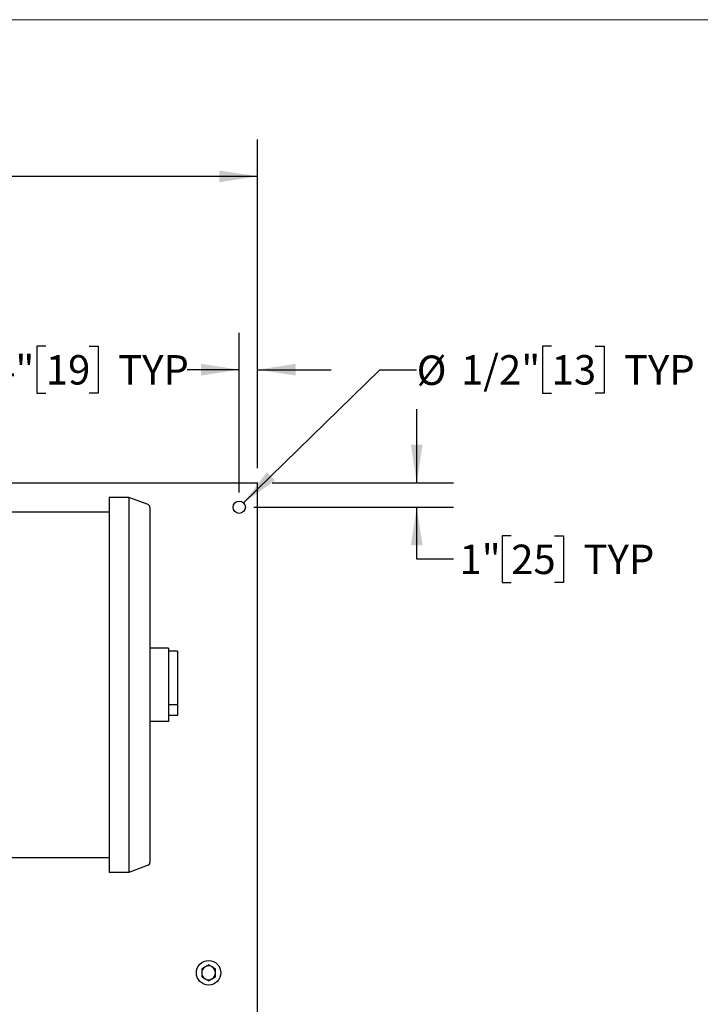
# Model space of a CAD drawing. Units: inches. Extents: x 0.1 to 22.1, y 0.1 to 17.1.
# Drawn here: x 7.6 to 9.9, y 12.6 to 16 of the extents above; entities that cross this region are included whole.
import ezdxf

# ---------------------------------------------------------------- set-up
doc = ezdxf.new("R2010")
doc.units = ezdxf.units.IN
doc.header["$MEASUREMENT"] = 0
doc.layers.add('7', color=7, linetype='Continuous', lineweight=25)
doc.styles.add('SLDTEXTSTYLE0', font='TXT', dxfattribs={"width": 0.75})
doc.dimstyles.new('SLDDIMSTYLE2', dxfattribs={"dimtxt": 0.1, "dimasz": 0.13, "dimexe": 0, "dimexo": 0.0625, "dimgap": 0.025, "dimtad": 0, "dimtih": 1, "dimtoh": 1, "dimdec": 0, "dimlfac": 12, "dimrnd": 1e-09, "dimzin": 12, "dimdsep": 46, "dimlunit": 5, "dimtxsty": 'SLDTEXTSTYLE0', "dimsah": 1, "dimcen": 0.09, "dimadec": 0, "dimazin": 3, "dimtfac": 1, "dimtofl": 0, "dimtmove": 0, "dimatfit": 3, "dimfxl": 0, "dimfrac": 2, "dimtolj": 1, "dimtzin": 12, "dimarcsym": 0})
doc.dimstyles.new('SLDDIMSTYLE3', dxfattribs={"dimtxt": 0.1, "dimasz": 0.13, "dimexe": 0, "dimexo": 0.0625, "dimgap": 0.025, "dimtad": 0, "dimtih": 1, "dimtoh": 1, "dimdec": 6, "dimlfac": 12, "dimrnd": 1e-09, "dimzin": 12, "dimdsep": 46, "dimlunit": 5, "dimtxsty": 'SLDTEXTSTYLE0', "dimsah": 1, "dimcen": 0.09, "dimadec": 0, "dimazin": 3, "dimtfac": 1, "dimtmove": 0, "dimatfit": 0, "dimfxl": 0, "dimfrac": 2, "dimtolj": 1, "dimtzin": 12, "dimarcsym": 0})
doc.dimstyles.new('SLDDIMSTYLE4', dxfattribs={"dimtxt": 0.1, "dimasz": 0.13, "dimexe": 0, "dimexo": 0.0625, "dimgap": 0.025, "dimtad": 0, "dimtih": 1, "dimtoh": 1, "dimdec": 0, "dimlfac": 12, "dimrnd": 1e-09, "dimzin": 12, "dimdsep": 46, "dimlunit": 5, "dimtxsty": 'SLDTEXTSTYLE0', "dimsah": 1, "dimcen": 0.09, "dimadec": 0, "dimazin": 3, "dimtfac": 1, "dimtmove": 0, "dimatfit": 0, "dimfxl": 0, "dimfrac": 2, "dimtolj": 1, "dimtzin": 12, "dimarcsym": 0})
doc.dimstyles.new('SLDDIMSTYLE5', dxfattribs={"dimtxt": 0.1, "dimasz": 0.13, "dimexe": 0, "dimexo": 0.0625, "dimgap": 0.025, "dimtad": 0, "dimtih": 1, "dimtoh": 1, "dimdec": 0, "dimlfac": 12, "dimrnd": 1e-09, "dimzin": 12, "dimdsep": 46, "dimlunit": 5, "dimtxsty": 'SLDTEXTSTYLE0', "dimsah": 1, "dimcen": 0, "dimadec": 0, "dimazin": 3, "dimtfac": 1, "dimtofl": 0, "dimtmove": 0, "dimatfit": 3, "dimfxl": 0, "dimfrac": 2, "dimtolj": 1, "dimtzin": 12, "dimarcsym": 0})

# ---------------------------------------------------------------- blocks, each defined once
blk = doc.blocks.new('_D_1')
at = {"layer": '7'}
for p, q in [((4.0408, 14.4564), (4.0408, 15.5735)), ((8.3741, 14.4564), (8.3741, 15.5735)), ((6.1542, 15.5278), (6.1237, 15.5278)), ((6.1237, 15.5278), (6.1237, 15.3691)), ((6.4497, 15.5278), (6.4802, 15.5278)), ((6.4802, 15.5278), (6.4802, 15.3691)), ((4.0408, 15.4485), (5.8839, 15.4485)), ((8.3741, 15.4485), (6.531, 15.4485)), ((6.1237, 15.3691), (6.1542, 15.3691)), ((6.4802, 15.3691), (6.4497, 15.3691))]:
    blk.add_line(p, q, dxfattribs=at)
for points in [[(4.0408, 15.4485), (4.1708, 15.4285), (4.1708, 15.4685)], [(8.3741, 15.4485), (8.2441, 15.4685), (8.2441, 15.4285)]]:
    blk.add_solid(points, dxfattribs=at)
at = {"layer": '7', "char_height": 0.1, "attachment_point": 1, "style": 'SLDTEXTSTYLE0'}
for s, insert in [('52"', (5.9042, 15.498)), ('1321', (6.1542, 15.498))]:
    blk.add_mtext(s, dxfattribs=dict(at, insert=insert))
blk = doc.blocks.new('_D_8')
at = {"layer": '7'}
for p, q in [((8.9153, 14.4064), (8.9153, 14.6564)), ((8.4241, 14.4064), (9.0403, 14.4064)), ((8.3616, 14.3231), (9.0403, 14.3231)), ((8.9153, 14.1464), (8.9153, 14.3231)), ((9.2366, 14.2258), (9.2062, 14.2258)), ((9.2062, 14.2258), (9.2062, 14.067)), ((9.3844, 14.2258), (9.4149, 14.2258)), ((9.4149, 14.2258), (9.4149, 14.067)), ((9.0403, 14.1464), (8.9153, 14.1464)), ((9.2062, 14.067), (9.2366, 14.067)), ((9.4149, 14.067), (9.3844, 14.067))]:
    blk.add_line(p, q, dxfattribs=at)
for points in [[(8.9153, 14.4064), (8.9353, 14.5364), (8.8953, 14.5364)], [(8.9153, 14.3231), (8.8953, 14.1931), (8.9353, 14.1931)]]:
    blk.add_solid(points, dxfattribs=at)
at = {"layer": '7', "char_height": 0.1, "attachment_point": 1, "style": 'SLDTEXTSTYLE0'}
for s, insert in [('1"', (9.0606, 14.1959)), ('25', (9.2366, 14.1959)), ('TYP', (9.4829, 14.1959))]:
    blk.add_mtext(s, dxfattribs=dict(at, insert=insert))
blk = doc.blocks.new('_D_9')
at = {"layer": '7'}
for p, q in [((8.3116, 14.3731), (8.3116, 14.916)), ((8.3741, 14.4564), (8.3741, 14.916)), ((7.6536, 14.8704), (7.6231, 14.8704)), ((7.6231, 14.8704), (7.6231, 14.7116)), ((7.8014, 14.8704), (7.8318, 14.8704)), ((7.8318, 14.8704), (7.8318, 14.7116)), ((8.3116, 14.791), (8.1341, 14.791)), ((8.3741, 14.791), (8.6241, 14.791)), ((7.6231, 14.7116), (7.6536, 14.7116)), ((7.8318, 14.7116), (7.8014, 14.7116))]:
    blk.add_line(p, q, dxfattribs=at)
for points in [[(8.3116, 14.791), (8.1816, 14.811), (8.1816, 14.771)], [(8.3741, 14.791), (8.5041, 14.771), (8.5041, 14.811)]]:
    blk.add_solid(points, dxfattribs=at)
at = {"layer": '7', "char_height": 0.1, "attachment_point": 1, "style": 'SLDTEXTSTYLE0'}
for s, insert in [('3/4"', (7.3453, 14.8405)), ('19', (7.6536, 14.8405)), ('TYP', (7.8998, 14.8405))]:
    blk.add_mtext(s, dxfattribs=dict(at, insert=insert))
blk = doc.blocks.new('_D_10')
at = {"layer": '7'}
for p, q in [((9.3742, 14.8704), (9.3437, 14.8704)), ((9.3437, 14.8704), (9.3437, 14.7116)), ((9.522, 14.8704), (9.5525, 14.8704)), ((9.5525, 14.8704), (9.5525, 14.7116)), ((8.3265, 14.3376), (8.7901, 14.791)), ((8.7901, 14.791), (8.9151, 14.791)), ((9.3437, 14.7116), (9.3742, 14.7116)), ((9.5525, 14.7116), (9.522, 14.7116))]:
    blk.add_line(p, q, dxfattribs=at)
blk.add_solid([(8.3265, 14.3376), (8.4334, 14.4142), (8.4055, 14.4428)], dxfattribs=at)
at = {"layer": '7', "char_height": 0.1, "attachment_point": 1, "style": 'SLDTEXTSTYLE0'}
for s, insert in [('%%c', (8.9151, 14.839)), ('1/2"', (9.0659, 14.8405)), ('13', (9.3742, 14.8405)), ('TYP', (9.6204, 14.8405))]:
    blk.add_mtext(s, dxfattribs=dict(at, insert=insert))

msp = doc.modelspace()

# ---------------------------------------------------------------- linework, layer by layer
at = {"color": 7, "linetype": 'Continuous', "lineweight": 25}
for p, q in [((6.4979401, 14.40639307), (8.37410698, 14.40639307)), ((8.37410698, 14.3699347), (8.37410698, 14.40639307)), ((8.37410698, 11.10951801), (8.37410698, 14.3699347)), ((7.93652382, 14.35680966), (7.8688571, 14.35680966)), ((7.8688571, 14.35680966), (7.8688571, 14.31514302)), ((7.93652382, 14.35680966), (7.93652382, 14.31514302)), ((8.00134015, 14.33192902), (7.93652382, 14.35680966)), ((7.46260705, 14.3074347), (7.8688571, 14.3074347)), ((7.8688571, 14.31514302), (7.8688571, 13.12264303)), ((7.93652382, 14.31514302), (7.93652382, 13.12264303)), ((8.00802378, 14.32220425), (8.00802378, 14.31514302)), ((8.00802378, 14.31514302), (8.00802378, 13.12264303)), ((8.07052378, 13.84389301), (8.00802378, 13.84389301)), ((8.07052378, 13.84389301), (8.07052378, 13.81264301)), ((8.10177379, 13.83347638), (8.07052378, 13.83347638)), ((8.10177379, 13.83347638), (8.10177379, 13.65081073)), ((8.07052378, 13.81264301), (8.07052378, 13.62514299)), ((8.10177379, 13.65081073), (8.07052378, 13.65081073)), ((8.10177379, 13.65081073), (8.10177379, 13.61472635)), ((8.07052378, 13.62514299), (8.07052378, 13.59389299)), ((8.10177379, 13.61472635), (8.07052378, 13.61472635)), ((8.07052378, 13.59389299), (8.00802378, 13.59389299)), ((7.8688571, 13.13035135), (7.46260705, 13.13035135)), ((7.8688571, 13.12264303), (7.8688571, 13.08097637)), ((7.93652382, 13.12264303), (7.93652382, 13.08097637)), ((8.00134015, 13.105857), (7.93652382, 13.08097637)), ((8.00802378, 13.12264303), (8.00802378, 13.11558182)), ((7.93652382, 13.08097637), (7.8688571, 13.08097637))]:
    msp.add_line(p, q, dxfattribs=at)
for centre, radius in [((8.31160706, 14.32305969), 0.02083333), ((8.2074404, 12.73972635), 0.04166667)]:
    msp.add_circle(centre, radius, dxfattribs=at)
for centre, radius, start, end in [((7.99760706, 14.32220423), 0.01041667, 0, 69), ((7.99760706, 13.11558181), 0.01041667, 291, 0), ((8.2074404, 12.73972635), 0.02341667, 120, 180), ((8.2074404, 12.73972635), 0.02341667, 60, 120), ((8.2074404, 12.73972635), 0.02341667, 360, 60), ((8.2074404, 12.73972635), 0.02341667, 180, 240), ((8.2074404, 12.73972635), 0.02341667, 300, 360), ((8.2074404, 12.73972635), 0.02341667, 240, 300)]:
    msp.add_arc(centre, radius, start, end, dxfattribs=at)
for points, knots in [([(8.19573206, 12.76000578), (8.19545444, 12.75984549), (8.1915007, 12.75756272), (8.18762617, 12.75532581), (8.1840237, 12.75324597)], [0, 0, 0, 0, 0.0702170907, 1, 1, 1, 1]), ([(8.20744042, 12.76676559), (8.20553889, 12.76566778), (8.20170102, 12.76345205), (8.19773371, 12.76116146), (8.19573206, 12.76000578)], [0, 0, 0, 0, 0.4954643134, 1, 1, 1, 1]), ([(8.21914879, 12.76000578), (8.21887117, 12.76016607), (8.21491742, 12.76244884), (8.21104289, 12.76468575), (8.20744042, 12.76676559)], [0, 0, 0, 0, 0.0702170946, 1, 1, 1, 1]), ([(8.23085715, 12.75324597), (8.22895562, 12.75434379), (8.22511775, 12.75655952), (8.22115044, 12.7588501), (8.21914879, 12.76000578)], [0, 0, 0, 0, 0.4954643408, 1, 1, 1, 1]), ([(8.1840237, 12.75324597), (8.1840237, 12.74984237), (8.1840237, 12.74538374), (8.1840237, 12.74080889), (8.1840237, 12.73972635)], [0, 0, 0, 0, 0.7633727964, 1, 1, 1, 1]), ([(8.1840237, 12.73972635), (8.1840237, 12.73614261), (8.1840237, 12.73156521), (8.1840237, 12.72716248), (8.1840237, 12.72620674)], [0, 0, 0, 0, 0.7829214977, 1, 1, 1, 1]), ([(8.1840237, 12.72620674), (8.18592523, 12.72510892), (8.1897631, 12.72289319), (8.19373041, 12.72060261), (8.19573206, 12.71944693)], [0, 0, 0, 0, 0.4954643408, 1, 1, 1, 1]), ([(8.21914879, 12.71944693), (8.21942641, 12.71960722), (8.22338015, 12.72188999), (8.22725468, 12.7241269), (8.23085715, 12.72620674)], [0, 0, 0, 0, 0.0702170907, 1, 1, 1, 1]), ([(8.23085715, 12.73972635), (8.23085715, 12.74080889), (8.23085715, 12.74538374), (8.23085715, 12.74984237), (8.23085715, 12.75324597)], [0, 0, 0, 0, 0.2366272036, 1, 1, 1, 1]), ([(8.23085715, 12.72620674), (8.23085715, 12.72716248), (8.23085715, 12.73156521), (8.23085715, 12.73614261), (8.23085715, 12.73972635)], [0, 0, 0, 0, 0.2170785023, 1, 1, 1, 1]), ([(8.19573206, 12.71944693), (8.19600968, 12.71928664), (8.19996342, 12.71700387), (8.20383795, 12.71476696), (8.20744042, 12.71268712)], [0, 0, 0, 0, 0.0702170946, 1, 1, 1, 1]), ([(8.20744042, 12.71268712), (8.20934188, 12.71378495), (8.2131797, 12.71600076), (8.21714706, 12.71829126), (8.21914879, 12.71944693)], [0, 0, 0, 0, 0.4954521438, 1, 1, 1, 1])]:
    msp.add_open_spline(points, degree=3, knots=knots, dxfattribs=at)
at = {"layer": '7', "color": 7, "lineweight": 18}
msp.add_line((21.44845, 15.981299), (0.44845, 15.981299), dxfattribs=at)

# ---------------------------------------------------------------- dimensions: what is measured, and where the dimension line sits
at = {"layer": '7'}
dim = msp.add_linear_dim(base=(8.37410706, 15.44845912), p1=(4.04077373, 14.40639302), p2=(8.37410706, 14.40639302), dimstyle='SLDDIMSTYLE2', dxfattribs=at)
dim.commit()
dim.dimension.update_dxf_attribs({"geometry": '_D_1', "text_midpoint": (6.2074404, 15.44845912), "dimtype": 160})
dim = msp.add_linear_dim(base=(8.37410706, 14.79099898), p1=(8.31160706, 14.32305969), p2=(8.37410706, 14.40639302), text='<> TYP', dimstyle='SLDDIMSTYLE3', dxfattribs=at)
dim.commit()
dim.dimension.update_dxf_attribs({"geometry": '_D_9', "text_midpoint": (7.72955723, 14.79099898), "dimtype": 160})
dim = msp.add_diameter_dim_2p(p1=(8.29671227, 14.30849354), p2=(8.32650186, 14.33762584), text='<> TYP', dimstyle='SLDDIMSTYLE5', dxfattribs=at)
dim.commit()
dim.dimension.update_dxf_attribs({"geometry": '_D_10', "text_midpoint": (9.37478132, 14.79099898), "dimtype": 163})
dim = msp.add_linear_dim(base=(8.91525555, 14.40639302), p1=(8.31160706, 14.32305969), p2=(8.37410706, 14.40639302), angle=90, text='<> TYP', dimstyle='SLDDIMSTYLE4', dxfattribs=at)
dim.commit()
dim.dimension.update_dxf_attribs({"geometry": '_D_8', "text_midpoint": (8.91525555, 14.14638655), "dimtype": 160})

doc.saveas('drawing.dxf')
